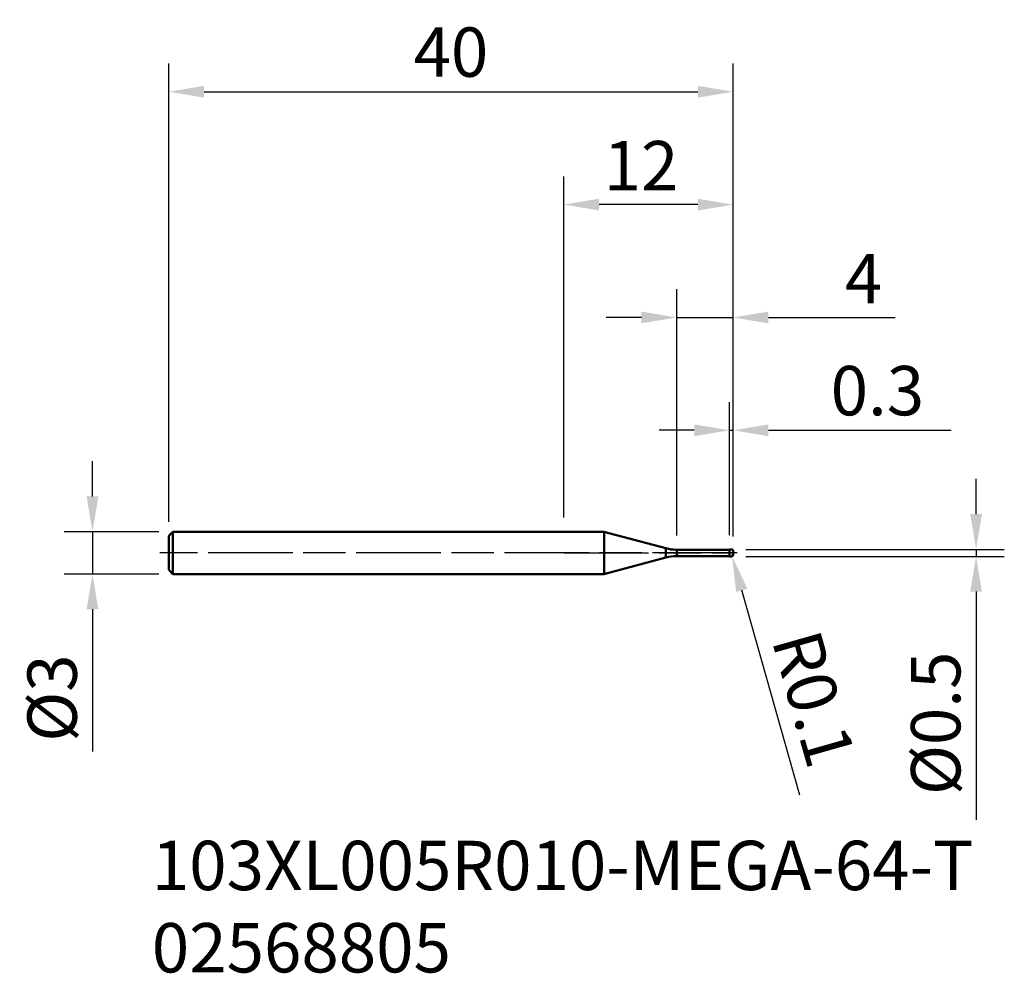
# Model space of a CAD drawing. Extents: x -38.6 to 31.2, y -29.8 to 37.8.
import ezdxf

# ---------------------------------------------------------------- set-up
doc = ezdxf.new("R2010")
doc.units = 0
doc.header["$PDMODE"] = 1
doc.linetypes.add('LONGDASH_DASH', pattern=[10.5, 6, -0.75, 3, -0.75])
for name, color, linetype, lineweight in [('1', 4, 'Continuous', 50), ('2', 7, 'Continuous', 25), ('4', 2, 'LONGDASH_DASH', 25), ('SK1', 4, 'Continuous', 50), ('SK2', 7, 'Continuous', 25), ('SK4', 2, 'LONGDASH_DASH', 25), ('SK6', 5, 'Continuous', 35)]:
    doc.layers.add(name, color=color, linetype=linetype, lineweight=lineweight)
doc.styles.add('STANDARD 3.5 mm', font='monos.ttf', dxfattribs={"height": 3.5})
doc.dimstyles.new('AM_DIN', dxfattribs={"dimtxt": 3.5, "dimasz": 2.5, "dimexe": 2, "dimexo": 1, "dimgap": 1, "dimtad": 1, "dimdsep": 46, "dimtxsty": 'STANDARD 3.5 mm', "dimcen": 0.09, "dimadec": 0, "dimazin": 2, "dimtm": 1e-09, "dimtfac": 0.707107, "dimtmove": 0, "dimatfit": 3, "dimfxl": 1, "dimtolj": 1, "dimlwd": -1, "dimlwe": -1, "dimarcsym": 0})

# ---------------------------------------------------------------- blocks, each defined once
blk = doc.blocks.new('*D10')
at = {"layer": 'DEFPOINTS', "color": 0}
for p in [(12, 32.688), (-28, 1.2), (12, 0.15)]:
    blk.add_point(p, dxfattribs=at)
at = {"layer": 'SK2', "color": 0}
for p, q in [((-28, 2.2), (-28, 34.688)), ((12, 1.15), (12, 34.688)), ((-25.5, 32.688), (9.5, 32.688))]:
    blk.add_line(p, q, dxfattribs=at)
for points in [[(-25.5, 33.105), (-25.5, 32.272), (-28, 32.688)], [(9.5, 33.105), (9.5, 32.272), (12, 32.688)]]:
    blk.add_solid(points, dxfattribs=at)
at = {"layer": 'SK2', "color": 0, "insert": (-8, 35.5), "char_height": 3.5, "attachment_point": 5, "style": 'STANDARD 3.5 mm'}
blk.add_mtext('\\A1;40', dxfattribs=at)
blk = doc.blocks.new('*D11')
at = {"layer": '2', "color": 0}
for p, q in [((0, 2.5), (0, 26.688)), ((12, 1.15), (12, 26.688)), ((9.5, 24.688), (2.5, 24.688))]:
    blk.add_line(p, q, dxfattribs=at)
for points in [[(2.5, 25.105), (2.5, 24.272), (0, 24.688)], [(9.5, 25.105), (9.5, 24.272), (12, 24.688)]]:
    blk.add_solid(points, dxfattribs=at)
at = {"layer": 'DEFPOINTS', "color": 0}
for p in [(0, 24.688), (0, 1.5), (12, 0.15)]:
    blk.add_point(p, dxfattribs=at)
at = {"layer": '2', "color": 0, "insert": (5.47, 27.449), "char_height": 3.5, "attachment_point": 5, "style": 'STANDARD 3.5 mm'}
blk.add_mtext('\\A1;12', dxfattribs=at)
blk = doc.blocks.new('*D12')
at = {"layer": '2', "color": 0}
for p, q in [((8, 1.225), (8, 18.688)), ((12, 1.15), (12, 18.688)), ((5.5, 16.688), (3, 16.688)), ((8, 16.688), (12, 16.688)), ((14.5, 16.688), (23.489, 16.688))]:
    blk.add_line(p, q, dxfattribs=at)
for points in [[(5.5, 17.105), (5.5, 16.272), (8, 16.688)], [(14.5, 17.105), (14.5, 16.272), (12, 16.688)]]:
    blk.add_solid(points, dxfattribs=at)
at = {"layer": 'DEFPOINTS', "color": 0}
for p in [(8, 16.688), (8, 0.225), (12, 0.15)]:
    blk.add_point(p, dxfattribs=at)
at = {"layer": '2', "color": 0, "insert": (21.245, 19.438), "char_height": 3.5, "attachment_point": 5, "style": 'STANDARD 3.5 mm'}
blk.add_mtext('\\A1;4', dxfattribs=at)
blk = doc.blocks.new('*D13')
at = {"layer": '2', "color": 0}
for p, q in [((11.75, 1.25), (11.75, 10.688)), ((12, 1.15), (12, 10.688)), ((9.25, 8.688), (6.75, 8.688)), ((11.75, 8.688), (12, 8.688)), ((14.5, 8.688), (27.454, 8.688))]:
    blk.add_line(p, q, dxfattribs=at)
for points in [[(9.25, 9.105), (9.25, 8.272), (11.75, 8.688)], [(14.5, 9.105), (14.5, 8.272), (12, 8.688)]]:
    blk.add_solid(points, dxfattribs=at)
at = {"layer": 'DEFPOINTS', "color": 0}
for p in [(11.75, 8.688), (11.75, 0.25), (12, 0.15)]:
    blk.add_point(p, dxfattribs=at)
at = {"layer": '2', "color": 0, "insert": (22.227, 11.5), "char_height": 3.5, "attachment_point": 5, "style": 'STANDARD 3.5 mm'}
blk.add_mtext('\\A1;0.3', dxfattribs=at)
blk = doc.blocks.new('*D14')
at = {"layer": '2', "color": 0}
for p, q in [((29.222, 2.75), (29.222, 5.25)), ((12.9, 0.25), (31.222, 0.25)), ((29.222, 0.25), (29.222, -0.25)), ((12.9, -0.25), (31.222, -0.25)), ((29.222, -2.75), (29.222, -18.918))]:
    blk.add_line(p, q, dxfattribs=at)
for points in [[(28.805, 2.75), (29.638, 2.75), (29.222, 0.25)], [(28.805, -2.75), (29.638, -2.75), (29.222, -0.25)]]:
    blk.add_solid(points, dxfattribs=at)
at = {"layer": 'DEFPOINTS', "color": 0}
for p in [(11.9, 0.25), (11.9, -0.25), (29.222, -0.25)]:
    blk.add_point(p, dxfattribs=at)
at = {"layer": '2', "color": 0, "insert": (26.358, -12.084), "char_height": 3.5, "attachment_point": 5, "rotation": 90, "style": 'STANDARD 3.5 mm'}
blk.add_mtext('\\A1;%%C0.5', dxfattribs=at)
blk = doc.blocks.new('*D15')
at = {"layer": '2', "color": 0}
for p, q in [((11.9, -0.15), (11.927, -0.246)), ((16.733, -17.165), (12.61, -2.651))]:
    blk.add_line(p, q, dxfattribs=at)
blk.add_solid([(13.011, -2.537), (12.21, -2.765), (11.927, -0.246)], dxfattribs=at)
at = {"layer": 'DEFPOINTS', "color": 0}
for p in [(11.9, -0.15), (11.927, -0.246)]:
    blk.add_point(p, dxfattribs=at)
at = {"layer": '2', "color": 0, "insert": (17.718, -10.342), "char_height": 3.5, "attachment_point": 5, "rotation": 285.85723, "style": 'STANDARD 3.5 mm'}
blk.add_mtext('\\A1;R0.1', dxfattribs=at)
blk = doc.blocks.new('*D16')
at = {"layer": 'DEFPOINTS', "color": 0}
for p in [(-27.7, 1.5), (-33.405, -1.5), (-27.7, -1.5)]:
    blk.add_point(p, dxfattribs=at)
at = {"layer": 'SK2', "color": 0}
for p, q in [((-33.405, 4), (-33.405, 6.5)), ((-28.7, 1.5), (-35.405, 1.5)), ((-33.405, 1.5), (-33.405, -1.5)), ((-28.7, -1.5), (-35.405, -1.5)), ((-33.405, -4), (-33.405, -14.088))]:
    blk.add_line(p, q, dxfattribs=at)
for points in [[(-33.822, 4), (-32.988, 4), (-33.405, 1.5)], [(-33.822, -4), (-32.988, -4), (-33.405, -1.5)]]:
    blk.add_solid(points, dxfattribs=at)
at = {"layer": 'SK2', "color": 0, "insert": (-36.268, -10.294), "char_height": 3.5, "attachment_point": 5, "rotation": 90, "style": 'STANDARD 3.5 mm'}
blk.add_mtext('\\A1;%%C3', dxfattribs=at)

msp = doc.modelspace()

# ---------------------------------------------------------------- linework, layer by layer
at = {"layer": '1'}
for p, q in [((0, 1.5), (2.86, 1.5)), ((7.224, 0.327), (2.847, 1.5)), ((2.86, -1.5), (2.86, 1.5)), ((7.224, 0.327), (7.224, -0.327)), ((8, 0.225), (8, -0.225)), ((11.75, 0.225), (8, 0.225)), ((11.9, 0.25), (11.75, 0.25)), ((11.75, 0.25), (11.75, -0.25)), ((12, 0.15), (12, -0.15)), ((7.224, -0.327), (2.847, -1.5)), ((11.75, -0.225), (8, -0.225)), ((11.75, -0.25), (11.9, -0.25)), ((2.86, -1.5), (0, -1.5))]:
    msp.add_line(p, q, dxfattribs=at)
for centre, radius, start, end in [((8, 3.225), 3, 255, 270), ((11.9, 0.15), 0.1, 0, 90), ((8, -3.225), 3, 90, 105), ((11.9, -0.15), 0.1, 270, 360)]:
    msp.add_arc(centre, radius, start, end, dxfattribs=at)
at = {"layer": '4'}
msp.add_line((0, 0), (12, 0), dxfattribs=at)
at = {"layer": 'SK1'}
for p, q in [((-28, 1.2), (-27.7, 1.5)), ((-27.7, 1.5), (0, 1.5)), ((-27.7, -1.5), (-27.7, 1.5)), ((-28, -1.2), (-28, 1.2)), ((-28, -1.2), (-27.7, -1.5)), ((0, -1.5), (-27.7, -1.5))]:
    msp.add_line(p, q, dxfattribs=at)
at = {"layer": 'SK4'}
msp.add_line((12.286, 0), (-28.629, 0), dxfattribs=at)

# ---------------------------------------------------------------- texts
at = {"layer": 'SK6', "insert": (-29.2, -20.409), "char_height": 3.5, "width": 78.14055, "attachment_point": 1, "style": 'STANDARD 3.5 mm'}
msp.add_mtext('103XL005R010-MEGA-64-T \\P02568805', dxfattribs=at)

# ---------------------------------------------------------------- dimensions: what is measured, and where the dimension line sits
at = {"layer": '2'}
for base, p2, override, picture, middle in [((0, 24.688), (0, 1.5), {"dimtm": 0, "dimtfac": 1, "dimtdec": 0, "dimtzin": 0}, '*D11', (5.47, 24.688)), ((8, 16.688), (8, 0.225), {"dimtol": 0, "dimlim": 0, "dimtp": 0, "dimtm": 0, "dimtfac": 1, "dimtdec": 0, "dimtmove": 0, "dimtolj": 1, "dimtzin": 0}, '*D12', (21.245, 16.688)), ((11.75, 8.688260926), (11.75, 0.25), {"dimdec": 1, "dimtm": 0, "dimtfac": 1, "dimtdec": 0, "dimtzin": 0}, '*D13', (22.226809557, 8.688260926))]:
    dim = msp.add_linear_dim(base=base, p1=(12, 0.15), p2=p2, dimstyle='AM_DIN', override=override, dxfattribs=at)
    dim.commit()
    dim.dimension.update_dxf_attribs({"geometry": picture, "text_midpoint": middle, "dimtype": 160})
dim = msp.add_linear_dim(base=(29.222, -0.25), p1=(11.9, 0.25), p2=(11.9, -0.25), angle=90, text='%%C<>', dimstyle='AM_DIN', override={"dimtol": 0, "dimlim": 0, "dimtp": 0, "dimtm": 0, "dimtfac": 1, "dimtdec": 0, "dimtolj": 1, "dimtzin": 0}, dxfattribs=at)
dim.commit()
dim.dimension.update_dxf_attribs({"geometry": '*D14', "text_midpoint": (26.358, -12.084)})
dim = msp.add_radius_dim(center=(11.9, -0.15), mpoint=(11.927, -0.246), dimstyle='AM_DIN', override={"dimtol": 0, "dimlim": 0, "dimtp": 0, "dimtm": 0, "dimtfac": 1, "dimtdec": 0, "dimtolj": 1, "dimtzin": 0}, dxfattribs=at)
dim.commit()
dim.dimension.update_dxf_attribs({"geometry": '*D15', "text_midpoint": (17.718, -10.342)})
at = {"layer": 'SK2'}
dim = msp.add_linear_dim(base=(12, 32.688), p1=(-28, 1.2), p2=(12, 0.15), dimstyle='AM_DIN', override={"dimtol": 0, "dimlim": 0, "dimtp": 0, "dimtm": 0, "dimtfac": 1, "dimtdec": 0, "dimtmove": 0, "dimtolj": 1, "dimtzin": 0}, dxfattribs=at)
dim.commit()
dim.dimension.update_dxf_attribs({"geometry": '*D10', "text_midpoint": (-8, 32.688), "dimtype": 160})
dim = msp.add_linear_dim(base=(-33.405, -1.5), p1=(-27.7, 1.5), p2=(-27.7, -1.5), angle=90, text='%%C<>', dimstyle='AM_DIN', override={"dimtol": 0, "dimlim": 0, "dimtp": 0, "dimtm": 0, "dimtfac": 1, "dimtdec": 0, "dimtolj": 1, "dimtzin": 0}, dxfattribs=at)
dim.commit()
dim.dimension.update_dxf_attribs({"geometry": '*D16', "text_midpoint": (-36.268, -10.294)})

doc.saveas('drawing.dxf')
